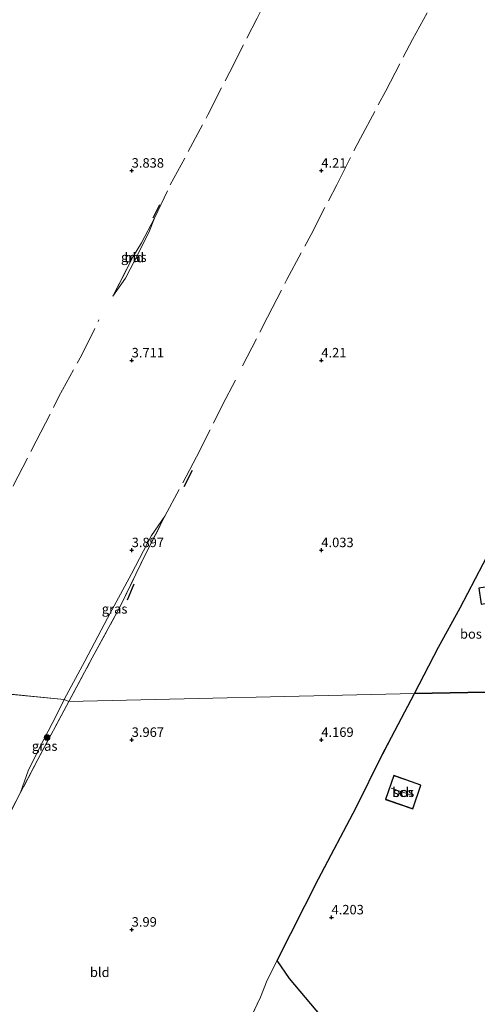
# Model space of a CAD drawing. Units: metres. Extents: x 219998 to 230004, y 502956 to 506252.
# Drawn here: x 222170 to 222291, y 503880 to 504140 of the extents above; entities that cross this region are included whole.
import ezdxf
from ezdxf.enums import TextEntityAlignment as Align

# ---------------------------------------------------------------- set-up
doc = ezdxf.new("R2010")
doc.units = ezdxf.units.M
doc.linetypes.add('IE-TERREINAFSCHEIDING', pattern=[10, 8, -2])
doc.layers.get('0').update_dxf_attribs({"lineweight": 25})
for name, color, linetype, lineweight in [('B-ME-GR-BOMENRIJ-L-B1', 10, 'Continuous', 25), ('B-ME-GR-BOOM-S-B1', 93, 'Continuous', 18), ('B-ME-GR-BOS-GV-B6', 10, 'Continuous', 25), ('B-ME-GW-HOOGTEPUNT-S-B1', 10, 'Continuous', 25), ('B-ME-GW-TEENLIJN-L-B1', 93, 'Continuous', 18), ('B-ME-IE-GRASLAND-GV-B6', 93, 'Continuous', 18), ('B-ME-IE-GRONDWERKLIJN-GROND_INGERICHT-GV-B6', 253, 'Continuous', 18), ('B-ME-IE-HULPGEOMETRIE-L-B1', 53, 'Continuous', 18), ('B-ME-IE-TERREINAFSCHEIDING-RASTERHEKWERK-L-B1', 8, 'IE-TERREINAFSCHEIDING', 18), ('B-ME-KG-KADASTRAAL-DAKRAND-L-B1', 13, 'Continuous', 18), ('B-ME-KG-KADASTRAAL-NOKLIJN-L-B1', 13, 'Continuous', 18), ('B-ME-OG-BEBOUWING-GV-B6', 173, 'Continuous', 18)]:
    doc.layers.add(name, color=color, linetype=linetype, lineweight=lineweight)
doc.styles.add('NLCS-ISO', font='NLCS-ISO.TTF')

# ---------------------------------------------------------------- blocks, each defined once
blk = doc.blocks.new('boom')
blk.add_hatch(color=256).paths.add_polyline_path([(-0.75, 0, 1), (0.75, 0, 1)])
blk.add_circle((0, 0), 0.75)
blk = doc.blocks.new('hoogtepunt')
for p, q in [((-0.5, 0), (0.5, 0)), ((0, 0.5), (0, -0.5))]:
    blk.add_line(p, q)

msp = doc.modelspace()

# ---------------------------------------------------------------- linework, layer by layer
at = {"layer": 'B-ME-GR-BOMENRIJ-L-B1'}
for p, q in [((222205.68, 504087.59, 4.16), (222207.38, 504091.1, 4.19)), ((222215.96, 504021.01, 3.99), (222213.75, 504016.69, 4.02)), ((222200.53, 503991.04, 4.35), (222198.79, 503986.84, 4.31))]:
    msp.add_line(p, q, dxfattribs=at)
at = {"layer": 'B-ME-GR-BOS-GV-B6'}
for points in [[(222274.52, 503962.18, 4.78), (222280.89, 503974.43, 4.74), (222286.63, 503984.82, 4.76), (222294.66, 504000.29, 4.29), (222295.23, 503999.55, 4.19), (222295.73, 503998.21, 4.11), (222296.06, 503996.04, 4.08), (222295.8, 503994.79, 4.14), (222295.56, 503993.16, 4.3), (222295.44, 503990.63, 4.55), (222291.5, 503990, 4.55), (222292.17, 503985.77, 4.55), (222296.12, 503986.39, 4.55), (222296.26, 503981.43, 4.45), (222296.79, 503973.91, 4.45), (222297.29, 503967.6, 4.45), (222298.06, 503962.69, 4.45), (222274.52, 503962.18, 4.78)], [(222153, 503816.58, 3.63), (222200.66, 503818.48, 3.56), (222208.6, 503832.39, 3.42), (222217.69, 503848.3, 3.7), (222235.94, 503847.8, 3.78), (222236.9, 503849.89, 3.89), (222239.6, 503854.78, 3.89), (222243.2, 503861.97, 3.78), (222250.07, 503877.1, 4.09), (222241.64, 503887.1, 4.29), (222238.33, 503891.85, 4.45), (222249.27, 503913.35, 4.31), (222259.16, 503932.19, 4.1), (222265.99, 503945.88, 4.34), (222274.52, 503962.18, 4.78), (222298.06, 503962.69, 4.45), (222300.65, 503954.51, 4.18)], [(222266.91, 503934.32, 4.59), (222274.09, 503931.82, 4.68), (222276.27, 503938.07, 4.63), (222269.08, 503940.57, 4.68), (222266.91, 503934.32, 4.59)]]:
    msp.add_polyline3d(points, dxfattribs=at)
at = {"layer": 'B-ME-GW-TEENLIJN-L-B1'}
for points in [[(222206.04, 504087.45, 4.12), (222204.68, 504084.15, 4.1), (222202.05, 504078.79, 4.1), (222198.35, 504071.7, 4.11), (222195.06, 504066.91, 4.46)], [(222182.21, 503960.6, 3.9), (222187.64, 503970.72, 3.86), (222193.65, 503982.04, 3.86), (222199.97, 503993.78, 4.07), (222205.19, 504003.82, 4.02), (222208.77, 504008.93, 4.05)], [(222170.67, 503936.14, 3.88), (222172.74, 503941.84, 3.84), (222175.88, 503948.22, 3.89), (222180.07, 503956.37, 3.95), (222182.21, 503960.6, 3.9)]]:
    msp.add_polyline3d(points, dxfattribs=at)
at = {"layer": 'B-ME-IE-GRASLAND-GV-B6'}
for points in [[(222206.04, 504087.45, 4.12), (222204.68, 504084.15, 4.1), (222202.05, 504078.79, 4.1), (222198.35, 504071.7, 4.11), (222195.06, 504066.91, 4.46), (222200.41, 504077.41, 4.44), (222202.54, 504080.94, 4.42), (222206.04, 504087.45, 4.12)], [(222182.21, 503960.6, 3.9), (222187.64, 503970.72, 3.86), (222193.65, 503982.04, 3.86), (222199.97, 503993.78, 4.07), (222205.19, 504003.82, 4.02), (222208.77, 504008.93, 4.05), (222203.84, 503999.31, 4.35), (222196.96, 503985.18, 4.38), (222189.6, 503971.61, 4.4), (222183.42, 503960.12, 4.43), (222182.21, 503960.6, 3.9)], [(222182.21, 503960.6, 3.9), (222183.42, 503960.12, 4.43), (222175.25, 503944.82, 4.19), (222170.67, 503936.14, 3.88), (222172.74, 503941.84, 3.84), (222175.88, 503948.22, 3.89), (222180.07, 503956.37, 3.95), (222182.21, 503960.6, 3.9)]]:
    msp.add_polyline3d(points, dxfattribs=at)
at = {"layer": 'B-ME-IE-GRONDWERKLIJN-GROND_INGERICHT-GV-B6'}
for points in [[(222200.41, 504077.41, 4.44), (222195.06, 504066.91, 4.46), (222198.35, 504071.7, 4.11), (222202.05, 504078.79, 4.1), (222204.68, 504084.15, 4.1), (222206.04, 504087.45, 4.12), (222202.54, 504080.94, 4.42), (222200.41, 504077.41, 4.44)], [(222294.66, 504000.29, 4.29), (222286.63, 503984.82, 4.76), (222280.89, 503974.43, 4.74), (222274.52, 503962.18, 4.78), (222183.42, 503960.12, 4.43), (222189.6, 503971.61, 4.4), (222196.96, 503985.18, 4.38), (222203.84, 503999.31, 4.35), (222208.77, 504008.93, 4.05), (222205.19, 504003.82, 4.02), (222199.97, 503993.78, 4.07), (222193.65, 503982.04, 3.86), (222187.64, 503970.72, 3.86), (222182.21, 503960.6, 3.9), (222140.94, 503964.73, 4.12)], [(222140.94, 503964.73, 4.12), (222182.21, 503960.6, 3.9), (222180.07, 503956.37, 3.95), (222175.88, 503948.22, 3.89), (222172.74, 503941.84, 3.84), (222170.67, 503936.14, 3.88), (222164.1, 503923.34, 3.79)], [(222183.42, 503960.12, 4.43), (222274.52, 503962.18, 4.78), (222265.99, 503945.88, 4.34), (222259.16, 503932.19, 4.1), (222249.27, 503913.35, 4.31), (222238.33, 503891.85, 4.45), (222235.71, 503886.69, 4.49), (222233.92, 503882.21, 4.23), (222227.98, 503869.53, 3.87), (222225.74, 503864.52, 3.82), (222222.08, 503856.97, 3.72), (222217.69, 503848.3, 3.7), (222208.6, 503832.39, 3.42), (222200.66, 503818.48, 3.56), (222153, 503816.58, 3.63)], [(222164.1, 503923.34, 3.79), (222170.67, 503936.14, 3.88), (222175.25, 503944.82, 4.19), (222183.42, 503960.12, 4.43)], [(222238.33, 503891.85, 4.45), (222241.64, 503887.1, 4.29), (222250.07, 503877.1, 4.09), (222243.2, 503861.97, 3.78), (222239.6, 503854.78, 3.89), (222236.9, 503849.89, 3.89), (222235.94, 503847.8, 3.78), (222217.69, 503848.3, 3.7), (222222.08, 503856.97, 3.72), (222225.74, 503864.52, 3.82), (222227.98, 503869.53, 3.87), (222233.92, 503882.21, 4.23), (222235.71, 503886.69, 4.49), (222238.33, 503891.85, 4.45)]]:
    msp.add_polyline3d(points, dxfattribs=at)
at = {"layer": 'B-ME-IE-HULPGEOMETRIE-L-B1'}
for p, q in [((222182.21, 503960.6, 3.9), (222140.94, 503964.73, 4.12)), ((222274.52, 503962.18, 4.78), (222183.42, 503960.12, 4.43)), ((222298.06, 503962.69, 4.45), (222274.52, 503962.18, 4.78)), ((222183.42, 503960.12, 4.43), (222182.21, 503960.6, 3.9))]:
    msp.add_line(p, q, dxfattribs=at)
at = {"layer": 'B-ME-IE-TERREINAFSCHEIDING-RASTERHEKWERK-L-B1'}
for points in [[(222206.04, 504087.45, 4.12), (222210.18, 504096.22, 4.18), (222220.11, 504114.7, 4.29), (222225.83, 504126.02, 4.33), (222233.08, 504140.18, 4.49), (222239.99, 504153.96, 4.41), (222246.9, 504167.88, 4.4), (222254.68, 504182.46, 4.33), (222262.44, 504197.88, 4.44), (222266.6, 504205.49, 4.37), (222269.05, 504210.1, 4.06), (222271.73, 504213.77, 3.4)], [(222229.21, 504048.56, 4.12), (222235.8, 504061.38, 4.14), (222240.91, 504071.3, 4.14), (222247.29, 504083.14, 4.14), (222254.06, 504096.29, 4.19), (222260.31, 504108.52, 4.26), (222266.97, 504121.01, 4.29), (222274.05, 504134.54, 4.33), (222279.82, 504145.02, 4.27), (222283.8, 504152.89, 4.22), (222286.16, 504157.01, 4.18), (222288.41, 504159.14, 4.02), (222290.08, 504160.71, 3.76), (222291.04, 504161.63, 3.59)], [(222195.06, 504066.91, 4.46), (222200.41, 504077.41, 4.44), (222202.54, 504080.94, 4.42), (222206.04, 504087.45, 4.12)], [(222144.38, 503971.34, 4.04), (222145.67, 503973.81, 4.01), (222151.57, 503984.76, 3.92), (222156.39, 503993.8, 3.91), (222164.02, 504008.04, 3.83), (222168.86, 504017.12, 3.81), (222174.82, 504028.71, 3.92), (222180.82, 504040.44, 3.91), (222186.72, 504051.26, 3.96), (222191.36, 504060.7, 4.36)], [(222208.77, 504008.93, 4.05), (222217.08, 504024.54, 4.04), (222223.94, 504038.32, 4.08), (222227.39, 504044.8, 4.11)], [(222183.42, 503960.12, 4.43), (222189.6, 503971.61, 4.4), (222196.96, 503985.18, 4.38), (222203.84, 503999.31, 4.35), (222208.77, 504008.93, 4.05)], [(222274.52, 503962.18, 4.78), (222280.89, 503974.43, 4.74), (222286.63, 503984.82, 4.76), (222294.66, 504000.29, 4.29)], [(222274.52, 503962.18, 4.78), (222265.99, 503945.88, 4.34), (222259.16, 503932.19, 4.1), (222249.27, 503913.35, 4.31), (222238.33, 503891.85, 4.45)], [(222183.42, 503960.12, 4.43), (222175.25, 503944.82, 4.19), (222170.67, 503936.14, 3.88)], [(222170.67, 503936.14, 3.88), (222164.1, 503923.34, 3.79), (222157.21, 503910.01, 3.87), (222154.12, 503904.32, 3.96)], [(222238.33, 503891.85, 4.45), (222235.71, 503886.69, 4.49), (222233.92, 503882.21, 4.23), (222227.98, 503869.53, 3.87), (222225.74, 503864.52, 3.82), (222222.08, 503856.97, 3.72), (222217.69, 503848.3, 3.7)]]:
    msp.add_polyline3d(points, dxfattribs=at)
at = {"layer": 'B-ME-KG-KADASTRAAL-DAKRAND-L-B1'}
msp.add_polyline3d([(222269.12, 503940.51, 6.81), (222276.2, 503938.04, 6.76), (222274.06, 503931.88, 6.81), (222266.97, 503934.35, 6.72), (222269.12, 503940.51, 6.81)], dxfattribs=at)
at = {"layer": 'B-ME-KG-KADASTRAAL-NOKLIJN-L-B1'}
msp.add_line((222274.3, 503935.26, 8.11), (222268.41, 503937.29, 8.09), dxfattribs=at)
at = {"layer": 'B-ME-OG-BEBOUWING-GV-B6'}
msp.add_polyline3d([(222269.08, 503940.57, 4.68), (222276.27, 503938.07, 4.63), (222274.09, 503931.82, 4.68), (222266.91, 503934.32, 4.59), (222269.08, 503940.57, 4.68)], dxfattribs=at)

# ---------------------------------------------------------------- block references
at = {"layer": 'B-ME-GR-BOOM-S-B1', "rotation": 90}
msp.add_blockref('boom', (222177.68, 503950.61, 4.06), dxfattribs=at)
at = {"layer": 'B-ME-GW-HOOGTEPUNT-S-B1', "rotation": 90}
for p in [(222200, 504100, 3.84), (222200, 504100, 3.84), (222250, 504100, 4.21), (222250, 504100, 4.21), (222200, 504050, 3.71), (222200, 504050, 3.71), (222250, 504050, 4.21), (222250, 504050, 4.21), (222200, 504000, 3.9), (222200, 504000, 3.9), (222250, 504000, 4.03), (222250, 504000, 4.03), (222200, 503950, 3.97), (222200, 503950, 3.97), (222250, 503950, 4.17), (222250, 503950, 4.17), (222252.69, 503903.23, 4.2), (222252.69, 503903.23, 4.2), (222200, 503900, 3.99), (222200, 503900, 3.99)]:
    msp.add_blockref('hoogtepunt', p, dxfattribs=at)

# ---------------------------------------------------------------- texts
at = {"layer": 'B-ME-GR-BOS-GV-B6', "ltscale": 0.2, "style": 'NLCS-ISO'}
for p in [(222289.44, 503977.91), (222271.59, 503936.19)]:
    msp.add_text('bos', height=2.5, dxfattribs=at).set_placement(p, align=Align.MIDDLE_CENTER)
at = {"layer": 'B-ME-GW-HOOGTEPUNT-S-B1', "ltscale": 0.2, "style": 'NLCS-ISO'}
for s, p in [('3.838', (222200, 504100, 3.84)), ('3.838', (222200, 504100, 3.84)), ('4.21', (222250, 504100, 4.21)), ('4.21', (222250, 504100, 4.21)), ('3.711', (222200, 504050, 3.71)), ('3.711', (222200, 504050, 3.71)), ('4.21', (222250, 504050, 4.21)), ('4.21', (222250, 504050, 4.21)), ('3.897', (222200, 504000, 3.9)), ('3.897', (222200, 504000, 3.9)), ('4.033', (222250, 504000, 4.03)), ('4.033', (222250, 504000, 4.03)), ('3.967', (222200, 503950, 3.97)), ('3.967', (222200, 503950, 3.97)), ('4.169', (222250, 503950, 4.17)), ('4.169', (222250, 503950, 4.17)), ('4.203', (222252.69, 503903.23, 4.2)), ('4.203', (222252.69, 503903.23, 4.2)), ('3.99', (222200, 503900, 3.99)), ('3.99', (222200, 503900, 3.99))]:
    msp.add_text(s, height=2.5, dxfattribs=at).set_placement(p, align=Align.BOTTOM_LEFT)
at = {"layer": 'B-ME-IE-GRASLAND-GV-B6', "ltscale": 0.2, "style": 'NLCS-ISO'}
for p in [(222200.55, 504077.18), (222195.49, 503984.52), (222177.05, 503948.37)]:
    msp.add_text('gras', height=2.5, dxfattribs=at).set_placement(p, align=Align.MIDDLE_CENTER)
at = {"layer": 'B-ME-IE-GRONDWERKLIJN-GROND_INGERICHT-GV-B6', "ltscale": 0.2, "style": 'NLCS-ISO'}
for p in [(222200.7, 504077.1), (222191.58, 503888.75)]:
    msp.add_text('bld', height=2.5, dxfattribs=at).set_placement(p, align=Align.MIDDLE_CENTER)
at = {"layer": 'B-ME-OG-BEBOUWING-GV-B6', "ltscale": 0.2, "style": 'NLCS-ISO'}
msp.add_text('sch', height=2.5, dxfattribs=at).set_placement((222271.59, 503936.19), align=Align.MIDDLE_CENTER)

doc.saveas('drawing.dxf')
